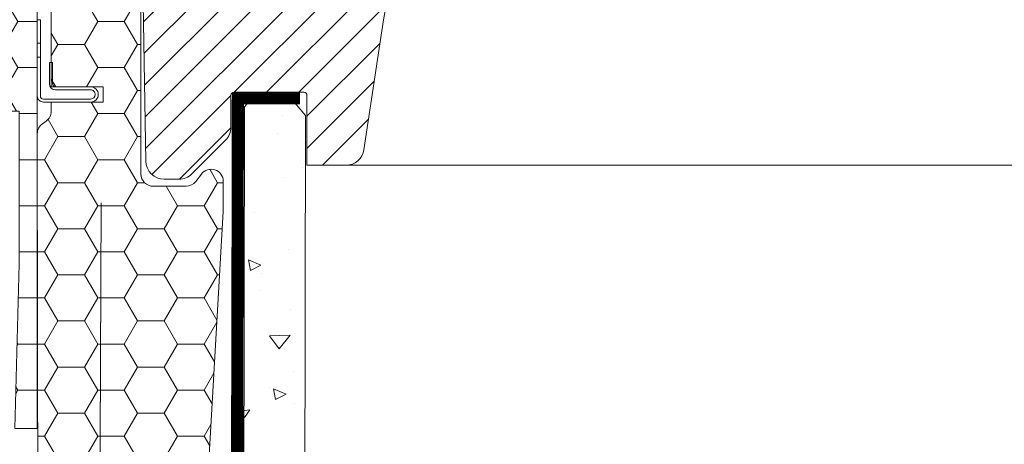
# Model space of a CAD drawing. Units: millimetres. Extents: x -14602 to -7183, y -131 to 3039.
# Drawn here: x -9440 to -9278, y 525 to 595 of the extents above; entities that cross this region are included whole.
import ezdxf

# ---------------------------------------------------------------- set-up
doc = ezdxf.new("R2010")
doc.units = ezdxf.units.MM
doc.header["$LTSCALE"] = 50
doc.header["$MEASUREMENT"] = 0
doc.linetypes.add('HIDDEN', pattern=[0.375, 0.25, -0.125])
doc.linetypes.add('VERDECKT2', pattern=[0.1875, 0.125, -0.0625])
doc.layers.get('0').update_dxf_attribs({"linetype": 'CONTINUOUS'})
doc.layers.add('VELUX-BFX', color=6, linetype='CONTINUOUS')
doc.layers.add('VELUX_VAPOUR-BARRIER', color=3, linetype='HIDDEN')
for name, color, linetype, lineweight in [('VELUX_HATCH', 1, 'CONTINUOUS', 5), ('VELUX_INSIDECOVERING', 7, 'CONTINUOUS', 18), ('VELUX_ROOFWINDOW', 2, 'CONTINUOUS', 18)]:
    doc.layers.add(name, color=color, linetype=linetype, lineweight=lineweight)
pattern_1 = [(0, (166.8832960049021, 18.57772819357831), (6.5625, 3.788861141556918), [4.375, -8.75]), (120, (166.8832960049021, 18.57772819357831), (-6.562499999999998, 3.788861141556919), [4.374999999999991, -8.749999999999982]), (60, (166.8832960049021, 18.57772819357831), (1.5e-15, 7.577722283113838), [-8.75, 4.375])]

msp = doc.modelspace()

# ---------------------------------------------------------------- hatches: boundary and pattern name
at = {"layer": 'VELUX-BFX', "lineweight": 5}
h = msp.add_hatch(dxfattribs=at)
h.set_pattern_fill('HONEY', color=0, scale=35)
h.set_pattern_definition(pattern_1)
edge = h.paths.add_edge_path()
edge.add_arc((-9408.840459293982, 563.5965285774752), 2.006248065639752, 350.0000000037273, 360.0000000038214)
edge.add_line((-9406.83421122834, 563.5965285776091), (-9406.83421122834, 568.1801492411519))
edge.add_arc((-9408.840459293937, 568.1801492411645), 2.006248065596082, 359.9999999996396, 502.9999999996498)
edge.add_line((-9410.442720241079, 569.3875394672203), (-9411.351006881274, 568.182202384827))
edge.add_arc((-9412.953267828478, 569.3895926108798), 2.006248065644501, 270.0000000007792, 323.0000000007802, ccw=False)
edge.add_line((-9412.95326782845, 567.3833445452354), (-9418.370137605618, 567.3833445452354))
edge.add_arc((-9418.370137605618, 569.3895926108456), 2.006248065610179, 179.9999999999805, 269.99999999994805, ccw=False)
edge.add_line((-9420.376385671227, 569.3895926108463), (-9420.376385671227, 615.8342353299238))
edge.add_arc((-9422.382633736885, 615.8342353299242), 2.006248065659747, 359.9999999999903, 450)
edge.add_line((-9422.382633736885, 617.8404833955839), (-9433.116060887985, 617.8404833955839))
edge.add_arc((-9433.116060887962, 615.8342353299478), 2.006248065635986, 90.00000000067531, 180.0000000006851)
edge.add_line((-9435.122308953598, 615.8342353299238), (-9435.122308953598, 583.7342662800539))
edge.add_line((-9435.122308953598, 583.7342662800539), (-9426.595754674714, 583.7342662800539))
edge.add_line((-9426.595754674714, 583.7342662800539), (-9426.595754674714, 581.2264561980035))
edge.add_line((-9426.595754674714, 581.2264561980035), (-9435.122308953598, 581.2264561980035))
edge.add_line((-9435.122308953598, 581.2264561980035), (-9435.122308953598, 579.7217701487832))
edge.add_arc((-9437.12855701917, 579.7217701487367), 2.006248065574254, -54.999999998686974, 1.331216026301263e-09, ccw=False)
edge.add_line((-9435.977820403246, 578.0783479444973), (-9436.57398277934, 577.6609105547805))
edge.add_arc((-9435.423246163416, 576.0174883505406), 2.00624806557438, 125.0000000013055, 180.0000000013181)
edge.add_line((-9437.42949422899, 576.0174883504945), (-9437.364252636831, 512.7761268659157))
edge.add_arc((-9435.946357139683, 513.5715325163465), 1.625760680291327, 209.2913885842107, 299.2913885841856)
edge.add_line((-9435.150951489251, 512.1536370191948), (-9427.12595922681, 512.1536370191948))
edge.add_line((-9427.12595922681, 512.1536370191948), (-9426.896691884502, 564.6749096566289))
edge.add_line((-9426.896691884502, 564.6749096566289), (-9427.12595922681, 512.3092578919114))
edge.add_line((-9427.12595922681, 512.3092578919114), (-9415.771945297483, 512.3092578919114))
edge.add_arc((-9414.013952579484, 517.0408940287764), 5.047664700455605, 249.617947928228, 329.6179479282287)
edge.add_line((-9409.659472859299, 514.487969177802), (-9406.86469064445, 563.2481472570576))
h = msp.add_hatch(dxfattribs=at)
h.set_pattern_fill('HONEY', color=0, scale=35)
h.set_pattern_definition(pattern_1)
h.paths.add_polyline_path([(-9440.436644893167, 554.6436692311121), (-9441.10589096583, 527.5593203451951), (-9437.42949581878, 527.5593203451951), (-9437.42949581878, 616.8373592652905), (-9445.454488081323, 616.8373592652905), (-9445.454488081323, 579.7217700512707), (-9440.436644893167, 579.7217700512707)])
at = {"layer": 'VELUX_HATCH'}
h = msp.add_hatch(dxfattribs=at)
h.set_pattern_fill('ANSI31', color=0, scale=30, style=0)
h.set_pattern_definition([(45, (-11153.50324226542, -195.1312702375732), (-2.651650429449552, 2.651650429449553), [])])
edge = h.paths.add_edge_path()
edge.add_line((-9389.902340381377, 620.8404591740865), (-9387.87638627605, 620.8404591740865))
edge.add_arc((-9387.87638627605, 621.3404591740864), 0.5, 270, 360)
edge.add_line((-9387.37638627605, 621.3404591740864), (-9387.37638627605, 626.3404591740865))
edge.add_arc((-9386.87638627605, 626.3404591740865), 0.5, 90, 180, ccw=False)
edge.add_line((-9386.87638627605, 626.8404591740865), (-9378.37638627605, 626.8404591740865))
edge.add_line((-9378.37638627605, 626.8404591740865), (-9378.908475459299, 609.0195907890985))
edge.add_arc((-9467.093440642455, 611.6525862798576), 88.22426395050579, 348.96020902916285, 358.2897909708483, ccw=False)
edge.add_line((-9380.501816715516, 594.7584625883374), (-9383.694304065508, 573.3970309406878))
edge.add_arc((-9386.661351655595, 573.8404591740767), 2.99999999999997, 270, 351.49999999999886, ccw=False)
edge.add_line((-9386.661351655595, 570.8404591740765), (-9393.07638627605, 570.8404591740765))
edge.add_line((-9393.07638627605, 570.8404591740765), (-9393.07638627605, 582.3404591740764))
edge.add_arc((-9393.57638627605, 582.3404591740764), 0.5, 0, 90)
edge.add_line((-9393.57638627605, 582.8404591740764), (-9405.07638627605, 582.8404591740764))
edge.add_arc((-9405.07638627605, 582.3404591740764), 0.5, 90, 180)
edge.add_line((-9405.57638627605, 582.3404591740764), (-9405.57638627605, 577.0830998611955))
edge.add_arc((-9408.57638627605, 577.0830998611955), 3, -44.999999999992326, 2.2168933355715126e-12, ccw=False)
edge.add_line((-9406.45506593249, 574.961779517636), (-9411.99770661961, 569.4191388305167))
edge.add_arc((-9414.119026963168, 571.5404591740757), 2.999999999998577, 269.9999999999652, 314.9999999999877, ccw=False)
edge.add_line((-9414.119026963168, 568.5404591740763), (-9416.567759785741, 568.5404591740763))
edge.add_arc((-9416.567759785741, 571.540459174076), 2.999999999999772, 180.9999999999976, 270, ccw=False)
edge.add_line((-9419.567302871214, 571.4881019547643), (-9420.362422224109, 617.0404591740763))
edge.add_line((-9420.362422224109, 617.0404591740763), (-9418.276386276051, 617.0404591740763))
edge.add_line((-9418.276386276051, 617.0404591740763), (-9418.276386276051, 625.4404591740764))
edge.add_line((-9418.276386276051, 625.4404591740764), (-9417.276386276051, 626.4404591740763))
edge.add_line((-9417.276386276051, 626.4404591740763), (-9413.37638627605, 626.4404591740763))
edge.add_line((-9413.37638627605, 626.4404591740763), (-9412.37638627605, 627.4404591740764))
edge.add_line((-9412.37638627605, 627.4404591740764), (-9412.37638627605, 630.3404591740765))
edge.add_line((-9412.37638627605, 630.3404591740765), (-9413.37638627605, 631.3404591740765))
edge.add_line((-9413.37638627605, 631.3404591740765), (-9418.37638627605, 631.3404591740765))
edge.add_line((-9418.37638627605, 631.3404591740765), (-9419.37638627605, 632.3404591740764))
edge.add_line((-9419.37638627605, 632.3404591740764), (-9419.37638627605, 641.5404591740763))
edge.add_arc((-9416.37638627605, 641.5404591740763), 3, 90, 180, ccw=False)
edge.add_line((-9416.37638627605, 644.5404591740762), (-9393.264117209525, 644.5404591740762))
edge.add_arc((-9393.264117209525, 643.0404591740763), 1.5, 0.9999999999931788, 90, ccw=False)
edge.add_line((-9391.764345666788, 643.066637783732), (-9391.402111924112, 622.3142805644303))
edge.add_arc((-9389.902340381377, 622.3404591740863), 1.499999999999795, 181.0000000000062, 270)
edge = h.paths.add_edge_path()
edge.add_line((-9341.129393962508, 670.5404591740763), (-9340.636961968901, 668.7404591741438))
edge.add_line((-9340.636961968901, 668.7404591741438), (-9336.602094539321, 668.7404591742089))
edge.add_line((-9336.602094539321, 668.7404591742089), (-9336.119785992945, 670.5404591742091))
edge.add_line((-9336.119785992945, 670.5404591742091), (-9334.629393962508, 670.5404591740763))
edge.add_line((-9334.629393962508, 670.5404591740763), (-9333.869528254121, 667.7404591741443))
edge.add_line((-9333.869528254121, 667.7404591741443), (-9330.76952825412, 667.7404591741439))
edge.add_line((-9330.76952825412, 667.7404591741439), (-9336.48815057391, 613.3314022476062))
edge.add_arc((-9338.477194364648, 613.5404591741412), 2.00000000000134, 270.0000000000521, 354.0000000000121, ccw=False)
edge.add_line((-9338.477194364648, 611.5404591741413), (-9342.776386276051, 611.5404591741418))
edge.add_arc((-9342.776386276051, 610.0404591741416), 1.500000000000227, 90, 180.0000000000086)
edge.add_line((-9344.276386276051, 610.0404591741413), (-9344.276386276051, 607.0404591740762))
edge.add_arc((-9346.27638627605, 607.0404591740762), 2, -90, 0, ccw=False)
edge.add_line((-9346.27638627605, 605.0404591740763), (-9371.087002987531, 605.0404591740763))
edge.add_arc((-9371.087002987531, 608.0404591740765), 3.000000000000227, 183.0000000000009, 270, ccw=False)
edge.add_line((-9374.082891591795, 607.8834513053476), (-9375.07638627605, 626.8404591741438))
edge.add_line((-9375.07638627605, 626.8404591741438), (-9367.259083539166, 626.8404591741438))
edge.add_arc((-9367.259083539166, 627.8404591741431), 0.9999999999993178, 270, 359.0000000000359)
edge.add_line((-9366.25923584401, 627.8230067677064), (-9365.055972604681, 696.7579115805811))
edge.add_arc((-9364.056124909524, 696.7404591741436), 1.000000000000472, 90, 178.9999999999857, ccw=False)
edge.add_line((-9364.056124909524, 697.7404591741438), (-9349.88969813561, 697.7404591740993))
edge.add_arc((-9349.889698135532, 696.7404591741785), 0.9999999999208738, 1.9999999981814085, 90.00000000448148, ccw=False)
edge.add_line((-9348.890307308591, 696.7753586708465), (-9347.910088328263, 668.7055596774418))
edge.add_arc((-9346.910697501244, 668.7404591741442), 0.9999999999998447, 181.9999999999974, 270)
edge.add_line((-9346.910697501244, 667.7404591741443), (-9343.369528254138, 667.7404591740788))
edge.add_line((-9343.369528254138, 667.7404591740788), (-9342.619270515332, 670.5404591740763))
edge.add_line((-9342.619270515332, 670.5404591740763), (-9341.129393962508, 670.5404591740763))
edge = h.paths.add_edge_path()
edge.add_line((-9370.47638627605, 631.8569332559706), (-9370.47638627605, 632.0404591740707))
edge.add_line((-9370.47638627605, 632.0404591740707), (-9374.32638627605, 632.0404591740704))
edge.add_arc((-9373.926386276053, 632.340459174072), 0.5000000000007049, 198.4349488230662, 216.8698976460212, ccw=False)
edge.add_arc((-9373.92638627605, 632.3404591740702), 0.5000000000018457, 179.9999999999609, 198.4349488228026, ccw=False)
edge.add_line((-9374.42638627605, 632.3404591740706), (-9374.42638627605, 634.7904591740704))
edge.add_arc((-9375.976386276052, 634.7904591740707), 1.550000000001091, 359.9999999999874, 540.0000000000126)
edge.add_line((-9377.52638627605, 634.7904591740704), (-9377.52638627605, 632.3404591740706))
edge.add_arc((-9378.026386276048, 632.3404591740692), 0.4999999999963621, -18.434948822889112, 1.5631940186722204e-10, ccw=False)
edge.add_arc((-9378.026386276062, 632.3404591740727), 0.5000000000130264, 323.1301023549064, 341.56505117730865, ccw=False)
edge.add_line((-9377.62638627605, 632.0404591740704), (-9381.47638627605, 632.0404591740704))
edge.add_line((-9381.47638627605, 632.0404591740704), (-9381.47638627605, 631.8720943191289))
edge.add_arc((-9381.301359527652, 632.3404591740687), 0.4999999999977997, 180.6999999998004, 249.50941274814062, ccw=False)
edge.add_line((-9381.80132221248, 632.3343506736529), (-9382.776386276051, 712.1404591740776))
edge.add_line((-9382.776386276051, 712.1404591740776), (-9370.83853979842, 712.140459174078))
edge.add_arc((-9370.838539798426, 711.1404591740774), 1.000000000000568, 1.0000000000320028, 89.9999999998958, ccw=False)
edge.add_line((-9369.838692103265, 711.1579115805152), (-9368.576386276052, 638.840459174071))
edge.add_line((-9368.576386276052, 638.840459174071), (-9369.876386276052, 638.840459174071))
edge.add_line((-9369.876386276052, 638.840459174071), (-9370.103980636386, 632.3230094257192))
edge.add_arc((-9370.603676049896, 632.3404591740702), 0.4999999999999165, 284.7486728127567, 358.0000000000221, ccw=False)
h = msp.add_hatch(dxfattribs=at)
h.set_pattern_fill('AR-CONC', color=0, scale=3, angle=-45.00000000000001)
h.set_pattern_definition([(4.999999999999987, (-9420.37638918163, 617.840469674517), (13.88421236435902, -16.54655997516662), [2.25, -24.75]), (310, (-9420.37638918163, 617.840469674517), (13.01304448794082, 18.89976502172657), [1.799999999999999, -19.8]), (55.45144445999999, (-9419.219371490997, 616.4615897076696), (26.8972566399678, 2.353204930138796), [1.912205759999999, -21.03426336]), (1.184199999999988, (-9416.13374849451, 622.0831103616363), (19.12841328643555, -26.15080163838984), [3.374999999999998, -37.12499999999997]), (51.63563548999999, (-9414.539715457367, 619.9038768696109), (40.49135004572685, 0.8370020515312859), [2.86831026, -31.5514128]), (306.18416399, (-9416.13374849451, 622.0831103616363), (40.49135002188289, 0.8370020539685754), [2.699999999999998, -29.70000002999999]), (335.9999999999999, (-9415.073088322732, 618.9011298462968), (4.121474294033095, -21.20314716342907), [2.25, -24.75]), (281, (-9415.073088322732, 618.9011298462968), (20.54425306196299, 10.22125779185862), [1.799999999999998, -19.79999999999998]), (26.45144473999998, (-9414.729632134131, 617.1342009280033), (24.66572716751184, -10.9818892499146), [1.9122057, -21.03426336]), (352.5, (-9420.37638918163, 617.840469674517), (7.319694528376419, 6.803795559190204), [0, -19.56, 0, -20.1, 0, -19.875]), (322.5, (-9420.37638918163, 617.840469674517), (13.9472834970109, 2.786188266073799), [0, -11.46, 0, -19.11, 0, -7.574999999999999]), (282.5, (-9425.106933547768, 622.571014040655), (10.84562285444581, -11.80254501957618), [0, -7.5, 0, -23.4, 0, -31.05]), (272.5, (-9427.228253891328, 624.6923343842147), (14.49479420621847, -10.24769949595399), [0, -9.75, 0, -15.54, 0, -22.05])])
h.paths.add_polyline_path([(-9393.429961933083, 347.3393157585688), (-9393.335669567265, 579.0413278378983), (-9395.645484757595, 581.8399641833458), (-9402.18259857565, 581.8399641833458), (-9403.337535978728, 580.440646010622), (-9403.431947576193, 347.3393157585634), (-9399.431189088444, 347.3393157585661), (-9399.431189088444, 352.9365988751891), (-9397.13079319867, 352.9365988751891), (-9397.13079319867, 347.3365988751891)])

# ---------------------------------------------------------------- linework, layer by layer
at = {"linetype": 'Continuous', "lineweight": 5}
for p, q in [((-9436.927935723003, 594.7686169199197), (-9437.429497739347, 594.7686169199197)), ((-9437.429497739347, 590.9114653315165), (-9437.429497739347, 594.7686169199197)), ((-9436.927935723003, 590.9114653315165), (-9436.927935723003, 594.7686169199197)), ((-9437.429497739347, 590.9114653315165), (-9436.927935723003, 590.9114653315165)), ((-9436.927935723003, 590.9114653315165), (-9436.927935723003, 588.5945281802693))]:
    msp.add_line(p, q, dxfattribs=at)
msp.add_lwpolyline([(-9436.927935723003, 590.9114653315165), (-9436.927935723003, 594.7686169199197), (-9437.429497739347, 594.7686169199197), (-9437.429497739347, 590.9114653315165)], close=True, dxfattribs=at)
msp.add_lwpolyline([(-9437.429497739347, 582.2295665098158, 0.4142135623733193), (-9436.426373706567, 581.2264424769859), (-9428.652162452292, 581.2264424769859, 0.4142135623731848), (-9427.398257411343, 582.4803475179863, 0.4142135623731848), (-9428.652162452292, 583.7342525589871), (-9434.420125640954, 583.7342525589871, -0.4142135623737677), (-9434.921687657345, 584.2358145754266), (-9434.921687657345, 587.7467486902084), (-9435.423249673737, 587.7467486902084), (-9435.423249673737, 584.2358145754266, 0.4142135623730951), (-9434.420125640954, 583.2326905425967), (-9428.652162452292, 583.2326905425967, -0.4142135623733941), (-9427.899819427683, 582.4803475179863, -0.4142135623729456), (-9428.652162452292, 581.7280044933271), (-9436.426373706567, 581.7280044933271, -0.4142135623733193), (-9436.927935723003, 582.2295665098158), (-9436.927935723003, 588.5945281802693), (-9437.429497739347, 588.5945281802693)], format="xyb", close=True, dxfattribs=at)
at = {"layer": 'VELUX-BFX', "color": 0, "lineweight": 18}
msp.add_lwpolyline([(-9409.659472859299, 514.487969177802), (-9406.86469064445, 563.2481472570576, 0.0436609429089046), (-9406.83421122834, 563.5965285776091), (-9406.83421122834, 568.1801492411519, 0.7198969885934949), (-9410.442720241079, 569.3875394672203), (-9411.351006881274, 568.182202384827, -0.2354687434833445), (-9412.95326782845, 567.3833445452354), (-9418.370137605618, 567.3833445452354, -0.414213562372983), (-9420.376385671227, 569.3895926108463), (-9420.376385671227, 615.8342353299238, 0.4142135623731511), (-9422.382633736885, 617.8404833955839), (-9433.116060887985, 617.8404833955839, 0.4142135623731511), (-9435.122308953598, 615.8342353299238), (-9435.122308953598, 583.7342662800539), (-9426.595754674714, 583.7342662800539), (-9426.595754674714, 581.2264561980035), (-9435.122308953598, 581.2264561980035), (-9435.122308953598, 579.7217701487832, -0.2446984432291742), (-9435.977820403246, 578.0783479444973), (-9436.57398277934, 577.6609105547805, 0.2446984432290678), (-9437.42949422899, 576.0174883504945), (-9437.364252636831, 512.7761268659157, 0.414213562373048)], format="xyb", dxfattribs=at)
msp.add_lwpolyline([(-9440.436644893167, 554.6436692311121), (-9440.436644893167, 554.6436692311121), (-9441.10589096583, 527.5593203451951), (-9437.42949581878, 527.5593203451951), (-9437.42949581878, 616.8373592652905), (-9445.454488081323, 616.8373592652905), (-9445.454488081323, 579.7217700512707), (-9440.436644893167, 579.7217700512707)], close=True, dxfattribs=at)
msp.add_lwpolyline([(-9427.12595922681, 512.1536370191948), (-9426.896691884502, 564.6749096566289), (-9427.12595922681, 512.3092578919114)], dxfattribs=at)
at = {"layer": 'VELUX_INSIDECOVERING', "color": 0, "lineweight": 18}
msp.add_lwpolyline([(-9393.430081164732, 347.3393157585634), (-9393.429312041955, 514.8526333380931), (-9393.335669567265, 579.0413278378983), (-9395.645484757595, 581.8399641833458), (-9402.18259857565, 581.8399641833458), (-9403.337535978728, 580.440646010622), (-9403.431178453418, 514.8526333380931), (-9403.431947576193, 347.3393157585634), (-9399.431189088444, 347.3393157585634), (-9399.431189088444, 352.9365988751891), (-9397.13079319867, 352.9365988751891), (-9397.13079319867, 347.3393157585634), (-9393.42996193308, 347.3393157585629)], dxfattribs=at)
at = {"layer": 'VELUX_ROOFWINDOW', "color": 0, "linetype": 'Continuous', "lineweight": 5}
msp.add_line((-9116.397426483263, 570.8404591740734), (-9392.991084549529, 570.8404591740701), dxfattribs=at)
at = {"layer": 'VELUX_ROOFWINDOW', "color": 0}
msp.add_lwpolyline([(-9378.908475459299, 609.0195907890985, -0.0407304818645893), (-9380.501816715516, 594.7584625883374), (-9383.694304065508, 573.3970309406878, -0.3714000667186896), (-9386.661351655595, 570.8404591740765), (-9393.07638627605, 570.8404591740765), (-9393.07638627605, 582.3404591740764, 0.4142135623730951), (-9393.57638627605, 582.8404591740764), (-9405.07638627605, 582.8404591740764, 0.4142135623730951), (-9405.57638627605, 582.3404591740764), (-9405.57638627605, 577.0830998611955, -0.1989123673796062), (-9406.45506593249, 574.961779517636), (-9411.99770661961, 569.4191388305167, -0.1989123673797248), (-9414.119026963168, 568.5404591740763), (-9416.567759785741, 568.5404591740763, -0.4091108014276974), (-9419.567302871214, 571.4881019547643), (-9420.362422224109, 617.0404591740763)], format="xyb", dxfattribs=at)
at = {"layer": 'VELUX_VAPOUR-BARRIER', "color": 0, "linetype": 'VERDECKT2', "ltscale": 2, "const_width": 2}
msp.add_lwpolyline([(-9394.225573701711, 581.8403704626172), (-9404.42719885039, 581.8405478855358), (-9404.895588584845, 374.1543447896537), (-9413.948086872104, 374.1543447896537), (-9413.948086872104, 396.647899854494), (-9438.744205586097, 396.647899854494), (-9438.744205586097, 378.2634629978298)], dxfattribs=at)

doc.saveas('drawing.dxf')
